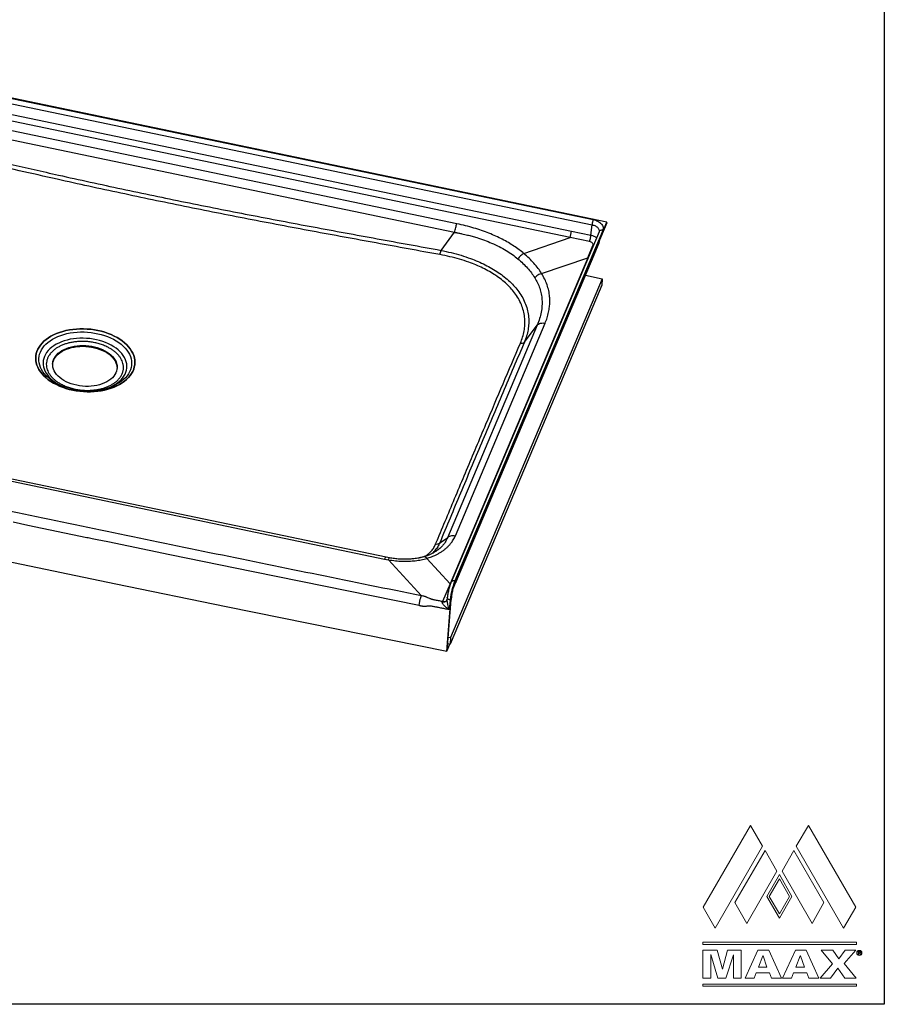
# Model space of a CAD drawing. Extents: x 86 to 173, y -124 to 72.
# Drawn here: x 128 to 173, y -124 to -73 of the extents above; entities that cross this region are included whole.
import ezdxf

# ---------------------------------------------------------------- set-up
doc = ezdxf.new("R2010")
doc.units = 0
doc.header["$LTSCALE"] = 3
doc.header["$MEASUREMENT"] = 0
doc.layers.add('ARCHITECT', color=7, linetype='Continuous')

msp = doc.modelspace()

# ---------------------------------------------------------------- linework, layer by layer
at = {"color": 7, "linetype": 'Continuous'}
for p, q in [((158.352, -83.157), (112.238, -73.548)), ((112.871, -73.98), (157.584, -83.297)), ((112.932, -73.709), (157.645, -83.026)), ((156.432, -83.969), (113.787, -75.082)), ((113.862, -74.748), (156.507, -83.634)), ((150.513, -83.245), (119.32, -76.745)), ((119.2, -77.19), (150.393, -83.69)), ((158.349, -83.203), (150.42, -101.97)), ((150.424, -101.923), (158.352, -83.157)), ((157.524, -83.842), (157.584, -83.297)), ((158.349, -83.203), (158.352, -83.157)), ((149.681, -84.634), (150.393, -83.69)), ((157.948, -83.664), (150.204, -101.995)), ((158.143, -83.588), (150.399, -101.918)), ((156.507, -83.634), (157.524, -83.842)), ((157.956, -83.612), (157.951, -83.659)), ((154.014, -84.8), (156.432, -83.969)), ((157.451, -84.178), (156.432, -83.969)), ((157.364, -85.018), (157.63, -84.38)), ((157.63, -84.38), (157.646, -84.38)), ((157.667, -84.919), (157.921, -84.315)), ((157.938, -84.256), (157.67, -84.892)), ((157.916, -84.318), (157.938, -84.256)), ((157.949, -84.149), (157.938, -84.256)), ((157.954, -84.191), (157.938, -84.256)), ((157.955, -84.192), (157.963, -84.117)), ((150.447, -102.009), (157.657, -84.944)), ((157.67, -84.892), (150.46, -101.957)), ((157.364, -85.018), (150.154, -102.083)), ((154.946, -85.85), (157.364, -85.018)), ((157.364, -85.018), (157.375, -85.02)), ((157.236, -85.94), (158.11, -86.122)), ((158.11, -86.122), (150.179, -104.894)), ((158.087, -86.46), (153.709, -96.823)), ((158.11, -86.122), (158.087, -86.46)), ((154.709, -88.552), (150.011, -99.673)), ((150.43, -99.565), (155.128, -88.443)), ((154.044, -89.433), (154.709, -88.552)), ((108.891, -92.898), (146.73, -100.783)), ((146.802, -100.688), (108.963, -92.803)), ((153.709, -96.823), (150.156, -105.233)), ((149.612, -99.94), (150.011, -99.673)), ((149.448, -100.348), (149.427, -100.363)), ((146.73, -100.783), (146.928, -100.82)), ((146.985, -100.723), (146.802, -100.688)), ((146.928, -100.82), (148.65, -102.707)), ((148.759, -100.669), (148.542, -100.723)), ((148.936, -100.748), (150.154, -102.083)), ((149.194, -100.501), (149.179, -100.515)), ((150.46, -101.957), (150.315, -102.299)), ((150.399, -101.918), (150.424, -101.923)), ((150.154, -102.083), (149.757, -103.007)), ((150.154, -102.083), (150.174, -102.086)), ((150.302, -102.348), (150.441, -102.021)), ((150.447, -102.009), (150.441, -102.021)), ((149.987, -105.626), (150.194, -102.939)), ((150.007, -102.8), (149.991, -102.942)), ((150.002, -105.59), (150.209, -102.904)), ((150.157, -102.931), (150.103, -103.428)), ((150.194, -102.939), (150.157, -102.931)), ((150.058, -104.869), (150.179, -104.894)), ((150.179, -104.894), (150.156, -105.233)), ((150.004, -105.563), (150.028, -105.224)), ((150.004, -105.563), (150.14, -105.23)), ((150.031, -105.217), (150.035, -105.208)), ((150.032, -105.207), (150.156, -105.233))]:
    msp.add_line(p, q, dxfattribs=at)
for points in [[(157.657, -84.944), (157.66, -84.936), (157.67, -84.892)], [(131.724, -88.826), (131.906, -88.868), (132.083, -88.918), (132.254, -88.977), (132.419, -89.042), (132.577, -89.115), (132.727, -89.195), (132.868, -89.281), (132.999, -89.373), (133.12, -89.471), (133.231, -89.573), (133.329, -89.68), (133.415, -89.79), (133.489, -89.903), (133.55, -90.02), (133.598, -90.138), (133.632, -90.257), (133.653, -90.377), (133.659, -90.498), (133.652, -90.617), (133.631, -90.735), (133.597, -90.852), (133.548, -90.966), (133.487, -91.077), (133.413, -91.184), (133.326, -91.287), (133.227, -91.385), (133.116, -91.478), (132.995, -91.565), (132.863, -91.646), (132.722, -91.72), (132.572, -91.787), (132.414, -91.846), (132.248, -91.898), (132.077, -91.941), (131.899, -91.977), (131.718, -92.004), (131.533, -92.022), (131.345, -92.031), (131.156, -92.032), (130.967, -92.024), (130.778, -92.007), (130.59, -91.981), (130.405, -91.947), (130.224, -91.905), (130.047, -91.855), (129.875, -91.796), (129.71, -91.731), (129.552, -91.658), (129.403, -91.578), (129.262, -91.492), (129.13, -91.4), (129.009, -91.302), (128.899, -91.2), (128.801, -91.093), (128.714, -90.983), (128.64, -90.869), (128.579, -90.753), (128.532, -90.635), (128.497, -90.516), (128.477, -90.396), (128.47, -90.275), (128.477, -90.156), (128.498, -90.037), (128.533, -89.921), (128.581, -89.807), (128.643, -89.696), (128.717, -89.589), (128.804, -89.486), (128.903, -89.388), (129.013, -89.295), (129.135, -89.208), (129.266, -89.127), (129.408, -89.053), (129.558, -88.986), (129.716, -88.927), (129.881, -88.875), (130.053, -88.831), (130.23, -88.796), (130.412, -88.769), (130.597, -88.751), (130.784, -88.742), (130.973, -88.741), (131.163, -88.749), (131.352, -88.766), (131.539, -88.792), (131.724, -88.826)], [(131.724, -88.826), (131.539, -88.792), (131.352, -88.766), (131.163, -88.749), (130.973, -88.741), (130.784, -88.742), (130.597, -88.751), (130.412, -88.769), (130.23, -88.796), (130.053, -88.831), (129.881, -88.875), (129.716, -88.927), (129.558, -88.986), (129.408, -89.053), (129.266, -89.127), (129.135, -89.208), (129.013, -89.295), (128.903, -89.388), (128.804, -89.486), (128.717, -89.589), (128.643, -89.696), (128.581, -89.807), (128.533, -89.921), (128.498, -90.037), (128.477, -90.156), (128.47, -90.275), (128.477, -90.396), (128.497, -90.516), (128.532, -90.635), (128.579, -90.753), (128.64, -90.869), (128.714, -90.983), (128.801, -91.093), (128.899, -91.2), (129.009, -91.302), (129.13, -91.4), (129.262, -91.492), (129.403, -91.578), (129.552, -91.658), (129.71, -91.731), (129.875, -91.796), (130.047, -91.855), (130.224, -91.905), (130.405, -91.947), (130.59, -91.981), (130.778, -92.007), (130.967, -92.024), (131.156, -92.032), (131.345, -92.031), (131.533, -92.022), (131.718, -92.004), (131.899, -91.977), (132.077, -91.941), (132.248, -91.898), (132.414, -91.846), (132.572, -91.787), (132.722, -91.72), (132.863, -91.646), (132.995, -91.565), (133.116, -91.478), (133.227, -91.385), (133.326, -91.287), (133.413, -91.184), (133.487, -91.077), (133.548, -90.966), (133.597, -90.852), (133.631, -90.735), (133.652, -90.617), (133.659, -90.498), (133.653, -90.377), (133.632, -90.257), (133.598, -90.138), (133.55, -90.02), (133.489, -89.903), (133.415, -89.79), (133.329, -89.68), (133.231, -89.573), (133.12, -89.471), (132.999, -89.373), (132.868, -89.281), (132.727, -89.195), (132.577, -89.115), (132.419, -89.042), (132.254, -88.977), (132.083, -88.918), (131.906, -88.868), (131.724, -88.826)], [(128.714, -89.952), (128.768, -89.843), (128.835, -89.738), (128.914, -89.636), (129.006, -89.539), (129.109, -89.448), (129.224, -89.362), (129.349, -89.282), (129.484, -89.209), (129.628, -89.143), (129.781, -89.084), (129.94, -89.033), (130.106, -88.99), (130.278, -88.956), (130.454, -88.93), (130.633, -88.913), (130.815, -88.904), (130.998, -88.905), (131.182, -88.914), (131.365, -88.932), (131.546, -88.958), (131.724, -88.993), (131.899, -89.036), (132.069, -89.088), (132.233, -89.147), (132.39, -89.214), (132.54, -89.287), (132.681, -89.367), (132.813, -89.454), (132.935, -89.546), (133.046, -89.643), (133.146, -89.745), (133.234, -89.851), (133.31, -89.96), (133.372, -90.072), (133.422, -90.186), (133.457, -90.301), (133.479, -90.418), (133.488, -90.534), (133.482, -90.65), (133.462, -90.765), (133.429, -90.878), (133.382, -90.989), (133.322, -91.096), (133.249, -91.199), (133.163, -91.299), (133.066, -91.393), (132.956, -91.482), (132.836, -91.565), (132.706, -91.641), (132.692, -91.649)], [(132.481, -91.736), (132.491, -91.73), (132.618, -91.66), (132.735, -91.583), (132.841, -91.5), (132.936, -91.411), (133.019, -91.317), (133.09, -91.219), (133.147, -91.117), (133.192, -91.012), (133.223, -90.905), (133.24, -90.795), (133.243, -90.685), (133.232, -90.574), (133.208, -90.464), (133.17, -90.355), (133.118, -90.247), (133.053, -90.141), (132.976, -90.039), (132.887, -89.94), (132.785, -89.846), (132.673, -89.757), (132.551, -89.673), (132.419, -89.595), (132.279, -89.524), (132.13, -89.459), (131.975, -89.402), (131.814, -89.353), (131.648, -89.311), (131.479, -89.278), (131.306, -89.253), (131.132, -89.238), (130.958, -89.23), (130.784, -89.232), (130.611, -89.242), (130.442, -89.262), (130.276, -89.289), (130.115, -89.326), (129.961, -89.37), (129.813, -89.422), (129.672, -89.482), (129.541, -89.549), (129.419, -89.623), (129.307, -89.703), (129.206, -89.789), (129.117, -89.881), (129.041, -89.977), (128.976, -90.077), (128.925, -90.18), (128.925, -90.18)], [(130.615, -91.694), (130.469, -91.659), (130.327, -91.616), (130.191, -91.565), (130.062, -91.507), (129.941, -91.441), (129.83, -91.37), (129.728, -91.293), (129.638, -91.21), (129.559, -91.124), (129.492, -91.033), (129.438, -90.94), (129.398, -90.844), (129.371, -90.747), (129.358, -90.65), (129.359, -90.553), (129.374, -90.457), (129.403, -90.362), (129.445, -90.271), (129.501, -90.182), (129.569, -90.098), (129.65, -90.019), (129.742, -89.945), (129.845, -89.877), (129.958, -89.816), (130.08, -89.762), (130.21, -89.716), (130.347, -89.677), (130.49, -89.647), (130.637, -89.625), (130.787, -89.613), (130.94, -89.609), (131.094, -89.613), (131.247, -89.627), (131.399, -89.65), (131.547, -89.681), (131.691, -89.72), (131.831, -89.767), (131.963, -89.822), (132.088, -89.884), (132.204, -89.952), (132.311, -90.026), (132.407, -90.106), (132.492, -90.191), (132.565, -90.28), (132.625, -90.372), (132.672, -90.466), (132.706, -90.562), (132.726, -90.66), (132.732, -90.757), (132.724, -90.854), (132.702, -90.949), (132.666, -91.042), (132.617, -91.132), (132.555, -91.219), (132.48, -91.301), (132.394, -91.377), (132.296, -91.448), (132.188, -91.513), (132.07, -91.57), (131.944, -91.621), (131.811, -91.663), (131.671, -91.698), (131.526, -91.723), (131.377, -91.741), (131.225, -91.749), (131.072, -91.749), (130.918, -91.739), (130.766, -91.721), (130.615, -91.694)], [(129.314, -91.436), (129.246, -91.387), (129.129, -91.292), (129.024, -91.192), (128.93, -91.089), (128.848, -90.981), (128.779, -90.87), (128.723, -90.757), (128.681, -90.642), (128.652, -90.526), (128.636, -90.41), (128.635, -90.294), (128.648, -90.178), (128.674, -90.064), (128.714, -89.952)], [(129.357, -90.585), (129.371, -90.503), (129.4, -90.409), (129.442, -90.317), (129.498, -90.229), (129.566, -90.145), (129.647, -90.065), (129.739, -89.991), (129.842, -89.924), (129.955, -89.862), (130.077, -89.808), (130.207, -89.762), (130.344, -89.724), (130.486, -89.693), (130.634, -89.672), (130.784, -89.659), (130.937, -89.655), (131.091, -89.66), (131.244, -89.674), (131.395, -89.696), (131.544, -89.727), (131.688, -89.766), (131.827, -89.813), (131.96, -89.868), (132.085, -89.93), (132.201, -89.998), (132.308, -90.073), (132.404, -90.153), (132.489, -90.237), (132.562, -90.326), (132.622, -90.418), (132.669, -90.513), (132.703, -90.609), (132.723, -90.706), (132.729, -90.804), (132.728, -90.82)], [(128.925, -90.18), (128.888, -90.287), (128.864, -90.395), (128.854, -90.505), (128.857, -90.615), (128.875, -90.726), (128.906, -90.836), (128.951, -90.945), (129.009, -91.051), (129.08, -91.155), (129.164, -91.256), (129.259, -91.352), (129.366, -91.444), (129.483, -91.531), (129.525, -91.559)], [(129.525, -91.559), (129.61, -91.612), (129.633, -91.625)], [(132.311, -91.812), (132.355, -91.794), (132.481, -91.736)], [(149.987, -105.626), (144.209, -104.458), (138.435, -103.28), (132.664, -102.093), (126.898, -100.896), (121.136, -99.691), (115.377, -98.475), (109.623, -97.251), (103.873, -96.017)], [(148.536, -103.221), (139.841, -101.454), (135.495, -100.562), (133.323, -100.114), (132.237, -99.889), (131.695, -99.777), (131.423, -99.721), (131.287, -99.693), (131.22, -99.679), (131.186, -99.672), (131.169, -99.668), (131.16, -99.666), (131.156, -99.666), (131.154, -99.665), (131.153, -99.665), (131.152, -99.665), (131.152, -99.665), (131.152, -99.665), (131.152, -99.665), (131.152, -99.665), (131.152, -99.665), (131.152, -99.665), (131.152, -99.665), (131.152, -99.665), (131.152, -99.665), (131.152, -99.665), (131.152, -99.665), (131.152, -99.665), (128.057, -99.022), (127.283, -98.861)], [(150.46, -101.957), (150.45, -102.001), (150.447, -102.009)]]:
    msp.add_lwpolyline(points, dxfattribs=at)
for centre, radius, start, end in [((155.242, -83.526), 1.27, 339.6173, 355.1267), ((148.548, -84.476), 1.144, 340.4203, 352.0383), ((153.89, -89.267), 0.227, 255.8202, 312.6291), ((130.876, -89.171), 2.751, 235.4088, 249.2702), ((131.405, -89.173), 2.79, 281.5777, 297.4514), ((149.455, -99.773), 0.229, 256.4448, 313.3424)]:
    msp.add_arc(centre, radius, start, end, dxfattribs=at)
for points, knots in [([(149.626, -84.859), (148.51, -84.656), (146.28, -84.251), (142.935, -83.634), (139.593, -83.002), (136.254, -82.341), (132.921, -81.647), (129.37, -80.872), (124.886, -79.849), (121.514, -79.056), (119.47, -78.575)], [0, 0, 0, 0, 0.110468, 0.220937, 0.331404, 0.441909, 0.552417, 0.662922, 0.795689, 1, 1, 1, 1]), ([(119.536, -78.352), (121.221, -78.749), (123.75, -79.344), (127.124, -80.124), (129.919, -80.757), (132.98, -81.426), (136.311, -82.119), (139.648, -82.779), (142.989, -83.411), (146.335, -84.027), (148.565, -84.432), (149.681, -84.634)], [0, 0, 0, 0, 0.1685565, 0.252837, 0.3371172, 0.4475674, 0.5580202, 0.6684705, 0.7789795, 0.8894897, 1, 1, 1, 1]), ([(150.393, -83.69), (150.401, -83.649), (150.417, -83.565), (150.448, -83.443), (150.48, -83.331), (150.502, -83.274), (150.513, -83.245)], [0, 0, 0, 0, 0.25, 0.5, 0.749999, 1, 1, 1, 1]), ([(154.014, -84.8), (153.932, -84.733), (153.769, -84.599), (153.497, -84.409), (153.204, -84.227), (152.89, -84.054), (152.551, -83.89), (152.19, -83.737), (151.803, -83.593), (151.394, -83.463), (150.963, -83.344), (150.664, -83.278), (150.513, -83.245)], [0, 0, 0, 0, 0.091246, 0.182912, 0.276493, 0.37195, 0.468438, 0.569687, 0.672164, 0.778404, 0.888308, 1, 1, 1, 1]), ([(157.645, -83.026), (157.639, -83.043), (157.629, -83.069), (157.616, -83.116), (157.606, -83.154), (157.598, -83.194), (157.589, -83.244), (157.586, -83.276), (157.584, -83.297)], [0, 0, 0, 0, 0.239816, 0.368591, 0.499999, 0.63141, 0.760185, 1, 1, 1, 1]), ([(157.584, -83.297), (157.595, -83.3), (157.617, -83.304), (157.648, -83.313), (157.699, -83.329), (157.764, -83.358), (157.835, -83.403), (157.891, -83.454), (157.93, -83.51), (157.953, -83.564), (157.953, -83.599), (157.954, -83.613)], [0, 0, 0, 0, 0.053032, 0.105603, 0.157705, 0.311006, 0.460156, 0.605161, 0.75017, 0.899322, 1, 1, 1, 1]), ([(157.645, -83.026), (157.688, -83.037), (157.775, -83.059), (157.893, -83.11), (157.994, -83.174), (158.075, -83.248), (158.132, -83.33), (158.164, -83.416), (158.17, -83.504), (158.152, -83.56), (158.143, -83.588)], [0, 0, 0, 0, 0.124468, 0.24984, 0.374885, 0.499993, 0.625102, 0.750144, 0.875518, 1, 1, 1, 1]), ([(150.393, -83.69), (150.394, -83.69), (150.395, -83.691), (150.399, -83.691), (150.411, -83.694), (150.427, -83.697), (150.446, -83.7), (150.474, -83.705), (150.528, -83.715), (150.633, -83.736), (150.816, -83.774), (151.05, -83.829), (151.308, -83.896), (151.607, -83.984), (151.95, -84.1), (152.344, -84.256), (152.725, -84.434), (153.086, -84.634), (153.417, -84.848), (153.611, -85.003), (153.707, -85.08)], [0, 0, 0, 0, 0.000354, 0.001033, 0.003125, 0.009665, 0.013894, 0.017803, 0.031726, 0.056447, 0.100135, 0.176712, 0.243676, 0.309085, 0.422661, 0.533452, 0.654042, 0.772218, 0.886765, 1, 1, 1, 1]), ([(157.451, -84.178), (157.459, -84.157), (157.475, -84.113), (157.499, -84.02), (157.517, -83.922), (157.522, -83.868), (157.524, -83.842)], [0, 0, 0, 0, 0.240641, 0.499999, 0.759359, 1, 1, 1, 1]), ([(157.812, -83.987), (157.799, -83.975), (157.769, -83.944), (157.703, -83.904), (157.62, -83.866), (157.556, -83.85), (157.524, -83.842)], [0, 0, 0, 0, 0.184988, 0.451282, 0.722956, 1, 1, 1, 1]), ([(158.143, -83.588), (158.118, -83.585), (158.068, -83.579), (158.003, -83.601), (157.962, -83.632), (157.954, -83.658), (157.951, -83.666)], [0, 0, 0, 0, 0.293291, 0.586586, 0.879883, 1, 1, 1, 1]), ([(157.954, -83.613), (157.955, -83.62), (157.957, -83.629), (157.955, -83.638), (157.954, -83.639)], [0, 0, 0, 0, 0.806654, 1, 1, 1, 1]), ([(157.63, -84.38), (157.634, -84.359), (157.644, -84.317), (157.609, -84.256), (157.543, -84.204), (157.482, -84.187), (157.451, -84.178)], [0, 0, 0, 0, 0.249849, 0.499995, 0.750145, 1, 1, 1, 1]), ([(157.918, -84.322), (157.929, -84.295), (157.945, -84.258), (157.949, -84.218), (157.95, -84.207)], [0, 0, 0, 0, 0.720898, 1, 1, 1, 1]), ([(153.835, -89.486), (153.876, -89.382), (153.957, -89.173), (154.034, -88.853), (154.073, -88.529), (154.069, -88.202), (154.02, -87.875), (153.923, -87.55), (153.78, -87.23), (153.596, -86.931), (153.376, -86.655), (153.129, -86.401), (152.85, -86.161), (152.544, -85.941), (152.217, -85.741), (151.874, -85.561), (151.511, -85.398), (151.102, -85.24), (150.646, -85.093), (150.144, -84.96), (149.798, -84.893), (149.626, -84.859)], [0, 0, 0, 0, 0.0549502, 0.1100646, 0.1651455, 0.2200502, 0.2753777, 0.3309503, 0.3864933, 0.4417803, 0.491109, 0.5406335, 0.5901648, 0.6395026, 0.6863182, 0.7332737, 0.7802481, 0.8270892, 0.8846836, 0.9423811, 1, 1, 1, 1]), ([(149.681, -84.634), (149.858, -84.672), (150.213, -84.747), (150.73, -84.89), (151.198, -85.048), (151.619, -85.216), (151.992, -85.389), (152.346, -85.579), (152.683, -85.788), (152.998, -86.019), (153.288, -86.268), (153.543, -86.532), (153.771, -86.818), (153.963, -87.126), (154.113, -87.455), (154.216, -87.789), (154.27, -88.124), (154.277, -88.458), (154.241, -88.788), (154.166, -89.115), (154.085, -89.327), (154.044, -89.433)], [0, 0, 0, 0, 0.057449, 0.114977, 0.172403, 0.219268, 0.266265, 0.313244, 0.360086, 0.40956, 0.459223, 0.508881, 0.558347, 0.61373, 0.669363, 0.725023, 0.780442, 0.835226, 0.890184, 0.945174, 1, 1, 1, 1]), ([(154.014, -84.8), (153.986, -84.815), (153.929, -84.846), (153.846, -84.913), (153.77, -84.992), (153.728, -85.051), (153.707, -85.08)], [0, 0, 0, 0, 0.247012, 0.500001, 0.752989, 1, 1, 1, 1]), ([(154.946, -85.85), (154.886, -85.758), (154.765, -85.576), (154.544, -85.31), (154.297, -85.049), (154.109, -84.883), (154.014, -84.8)], [0, 0, 0, 0, 0.250183, 0.500005, 0.749815, 1, 1, 1, 1]), ([(153.707, -85.08), (153.797, -85.158), (153.975, -85.313), (154.208, -85.559), (154.416, -85.81), (154.529, -85.983), (154.586, -86.069)], [0, 0, 0, 0, 0.250237, 0.5, 0.749761, 1, 1, 1, 1]), ([(154.946, -85.85), (154.912, -85.859), (154.844, -85.878), (154.746, -85.929), (154.657, -85.993), (154.609, -86.044), (154.586, -86.069)], [0, 0, 0, 0, 0.250134, 0.504196, 0.756084, 1, 1, 1, 1]), ([(155.128, -88.443), (155.165, -88.349), (155.239, -88.161), (155.314, -87.878), (155.361, -87.601), (155.378, -87.329), (155.368, -87.043), (155.323, -86.744), (155.236, -86.435), (155.114, -86.136), (155.002, -85.945), (154.946, -85.85)], [0, 0, 0, 0, 0.111695, 0.221606, 0.32785, 0.430329, 0.531587, 0.65201, 0.770988, 0.885897, 1, 1, 1, 1]), ([(154.586, -86.069), (154.637, -86.159), (154.741, -86.339), (154.851, -86.622), (154.929, -86.916), (154.969, -87.223), (154.97, -87.54), (154.928, -87.87), (154.846, -88.21), (154.755, -88.437), (154.709, -88.552)], [0, 0, 0, 0, 0.1132427, 0.2277983, 0.3459827, 0.466583, 0.5926925, 0.7224389, 0.8587222, 1, 1, 1, 1]), ([(154.709, -88.552), (154.734, -88.53), (154.784, -88.485), (154.888, -88.445), (155.005, -88.427), (155.088, -88.438), (155.128, -88.443)], [0, 0, 0, 0, 0.245884, 0.5, 0.75412, 1, 1, 1, 1]), ([(132.997, -91.086), (133.015, -91.036), (133.051, -90.935), (133.068, -90.775), (133.055, -90.622), (133.017, -90.482), (132.962, -90.354), (132.886, -90.229), (132.791, -90.107), (132.676, -89.992), (132.546, -89.885), (132.4, -89.787), (132.227, -89.69), (132.025, -89.6), (131.795, -89.521), (131.559, -89.462), (131.314, -89.421), (131.061, -89.399), (130.821, -89.397), (130.601, -89.412), (130.403, -89.438), (130.21, -89.478), (130.025, -89.531), (129.85, -89.596), (129.69, -89.672), (129.544, -89.758), (129.403, -89.861), (129.274, -89.984), (129.164, -90.125), (129.116, -90.224), (129.092, -90.272)], [0, 0, 0, 0, 0.038817, 0.078835, 0.119976, 0.152141, 0.184303, 0.217153, 0.25, 0.28285, 0.315697, 0.347862, 0.380024, 0.421168, 0.461187, 0.5, 0.538816, 0.578835, 0.619976, 0.652141, 0.684303, 0.717153, 0.75, 0.78285, 0.815697, 0.847862, 0.880024, 0.921168, 0.961184, 1, 1, 1, 1]), ([(149.401, -99.996), (149.443, -99.897), (149.648, -99.402), (150.185, -98.115), (151.018, -96.128), (151.987, -93.828), (152.926, -91.614), (153.532, -90.196), (153.835, -89.486)], [0, 0, 0, 0, 0.0285423, 0.1427117, 0.371055, 0.5993979, 0.7996988, 1, 1, 1, 1]), ([(154.044, -89.433), (153.666, -90.318), (152.911, -92.087), (151.795, -94.721), (150.696, -97.339), (149.973, -99.073), (149.612, -99.94)], [0, 0, 0, 0, 0.24998, 0.49996, 0.74998, 1, 1, 1, 1]), ([(129.092, -90.272), (129.074, -90.322), (129.037, -90.424), (129.021, -90.584), (129.034, -90.736), (129.072, -90.877), (129.127, -91.005), (129.202, -91.13), (129.298, -91.251), (129.412, -91.367), (129.543, -91.474), (129.688, -91.572), (129.861, -91.668), (130.064, -91.759), (130.293, -91.837), (130.53, -91.897), (130.774, -91.938), (131.028, -91.96), (131.268, -91.961), (131.488, -91.947), (131.686, -91.92), (131.879, -91.88), (132.064, -91.828), (132.238, -91.763), (132.399, -91.687), (132.544, -91.601), (132.685, -91.497), (132.814, -91.374), (132.925, -91.234), (132.973, -91.135), (132.997, -91.086)], [0, 0, 0, 0, 0.038817, 0.078835, 0.119976, 0.152141, 0.184303, 0.217153, 0.25, 0.28285, 0.315697, 0.347862, 0.380024, 0.421168, 0.461187, 0.5, 0.538816, 0.578835, 0.619976, 0.652141, 0.684303, 0.717153, 0.75, 0.78285, 0.815697, 0.847862, 0.880024, 0.921168, 0.961184, 1, 1, 1, 1]), ([(130.954, -91.972), (130.896, -91.967), (130.814, -91.961), (130.694, -91.945), (130.592, -91.93), (130.472, -91.908), (130.347, -91.881), (130.219, -91.849), (130.091, -91.811), (129.983, -91.775), (129.92, -91.75), (129.899, -91.742)], [0, 0, 0, 0, 0.157706, 0.221705, 0.327805, 0.437771, 0.555489, 0.678024, 0.804174, 0.932979, 1, 1, 1, 1]), ([(131.969, -91.905), (131.939, -91.911), (131.862, -91.928), (131.734, -91.947), (131.587, -91.965), (131.442, -91.976), (131.312, -91.981), (131.198, -91.982), (131.083, -91.98), (131.001, -91.975), (130.954, -91.972)], [0, 0, 0, 0, 0.0922049, 0.2418049, 0.3891571, 0.5315483, 0.6679978, 0.7649738, 0.8633818, 1, 1, 1, 1]), ([(148.65, -102.707), (145.068, -101.98), (137.903, -100.526), (127.173, -98.305), (116.455, -96.057), (109.322, -94.532), (105.756, -93.769)], [0, 0, 0, 0, 0.250015, 0.500017, 0.75001, 1, 1, 1, 1]), ([(148.936, -100.748), (149.021, -100.721), (149.19, -100.667), (149.399, -100.576), (149.571, -100.485), (149.711, -100.4), (149.843, -100.306), (149.967, -100.204), (150.082, -100.093), (150.205, -99.952), (150.329, -99.777), (150.396, -99.637), (150.43, -99.565)], [0, 0, 0, 0, 0.114459, 0.229031, 0.307319, 0.385967, 0.465383, 0.54801, 0.632773, 0.719814, 0.856456, 1, 1, 1, 1]), ([(150.011, -99.673), (149.994, -99.714), (149.96, -99.793), (149.893, -99.907), (149.806, -100.03), (149.687, -100.16), (149.563, -100.272), (149.475, -100.33), (149.448, -100.348)], [0, 0, 0, 0, 0.164448, 0.323443, 0.477263, 0.694811, 0.904655, 1, 1, 1, 1]), ([(150.011, -99.673), (150.036, -99.651), (150.086, -99.606), (150.189, -99.566), (150.306, -99.549), (150.388, -99.559), (150.43, -99.565)], [0, 0, 0, 0, 0.25, 0.5, 0.7500017, 1, 1, 1, 1]), ([(149.45, -100.35), (149.442, -100.356), (149.425, -100.368), (149.387, -100.395), (149.336, -100.429), (149.258, -100.475), (149.147, -100.533), (148.996, -100.599), (148.876, -100.636), (148.815, -100.656)], [0, 0, 0, 0, 0.073347, 0.160524, 0.262553, 0.380156, 0.562023, 0.77334, 1, 1, 1, 1]), ([(148.831, -100.651), (148.861, -100.631), (148.945, -100.578), (149.061, -100.479), (149.195, -100.342), (149.314, -100.181), (149.372, -100.058), (149.401, -99.996)], [0, 0, 0, 0, 0.106646, 0.298075, 0.48906, 0.744482, 1, 1, 1, 1]), ([(149.612, -99.94), (149.579, -100.008), (149.512, -100.146), (149.387, -100.31), (149.278, -100.428), (149.218, -100.48), (149.194, -100.501)], [0, 0, 0, 0, 0.3404754, 0.6853613, 0.8770319, 1, 1, 1, 1]), ([(146.802, -100.692), (146.798, -100.69), (146.787, -100.687), (146.762, -100.717), (146.741, -100.761), (146.73, -100.783)], [0, 0, 0, 0, 0.250977, 0.631654, 1, 1, 1, 1]), ([(146.928, -100.82), (146.936, -100.799), (146.952, -100.754), (146.973, -100.721), (146.983, -100.724), (146.988, -100.725)], [0, 0, 0, 0, 0.326863, 0.663688, 1, 1, 1, 1]), ([(146.928, -100.82), (147.052, -100.84), (147.295, -100.877), (147.657, -100.901), (148.004, -100.9), (148.334, -100.873), (148.646, -100.825), (148.84, -100.774), (148.936, -100.748)], [0, 0, 0, 0, 0.182958, 0.358715, 0.527744, 0.688924, 0.846155, 1, 1, 1, 1]), ([(148.824, -100.653), (148.763, -100.671), (148.647, -100.703), (148.478, -100.737), (148.33, -100.761), (148.205, -100.775), (148.1, -100.785), (147.994, -100.791), (147.864, -100.796), (147.693, -100.796), (147.483, -100.787), (147.235, -100.764), (147.061, -100.736), (146.967, -100.721)], [0, 0, 0, 0, 0.1079191, 0.2024529, 0.2835302, 0.3510865, 0.4050667, 0.4502657, 0.5200587, 0.6098512, 0.7197191, 0.8497412, 1, 1, 1, 1]), ([(148.936, -100.748), (148.92, -100.729), (148.887, -100.691), (148.839, -100.661), (148.795, -100.65), (148.771, -100.663), (148.759, -100.669)], [0, 0, 0, 0, 0.249709, 0.503606, 0.755639, 1, 1, 1, 1]), ([(150.209, -101.984), (150.197, -102.012), (150.175, -102.068), (150.14, -102.174), (150.108, -102.286), (150.078, -102.401), (150.053, -102.514), (150.032, -102.622), (150.016, -102.721), (150.009, -102.779), (150.006, -102.807)], [0, 0, 0, 0, 0.139347, 0.274397, 0.405258, 0.532032, 0.654811, 0.773681, 0.88872, 1, 1, 1, 1]), ([(150.399, -101.918), (150.387, -101.946), (150.364, -102.004), (150.327, -102.116), (150.299, -102.213), (150.28, -102.283), (150.271, -102.32), (150.261, -102.358), (150.25, -102.402), (150.238, -102.456), (150.224, -102.521), (150.208, -102.597), (150.191, -102.689), (150.176, -102.784), (150.164, -102.868), (150.159, -102.913), (150.157, -102.931)], [0, 0, 0, 0, 0.113197, 0.234196, 0.362991, 0.396464, 0.430426, 0.464878, 0.499819, 0.549158, 0.607296, 0.67423, 0.749958, 0.855386, 0.938741, 1, 1, 1, 1]), ([(150.194, -102.939), (150.197, -102.904), (150.203, -102.835), (150.219, -102.719), (150.239, -102.598), (150.263, -102.474), (150.291, -102.35), (150.321, -102.231), (150.353, -102.12), (150.388, -102.013), (150.411, -101.955), (150.424, -101.923)], [0, 0, 0, 0, 0.109206, 0.218411, 0.327617, 0.436822, 0.546031, 0.655239, 0.764453, 0.873667, 1, 1, 1, 1]), ([(150.207, -101.997), (150.209, -101.989), (150.217, -101.962), (150.259, -101.931), (150.323, -101.909), (150.374, -101.915), (150.399, -101.918)], [0, 0, 0, 0, 0.120117, 0.413414, 0.706709, 1, 1, 1, 1]), ([(150.42, -101.97), (150.41, -101.995), (150.39, -102.044), (150.36, -102.135), (150.33, -102.236), (150.302, -102.345), (150.276, -102.458), (150.254, -102.573), (150.235, -102.685), (150.218, -102.798), (150.212, -102.867), (150.209, -102.904)], [0, 0, 0, 0, 0.10922, 0.218441, 0.327661, 0.436882, 0.546099, 0.655317, 0.764529, 0.873741, 1, 1, 1, 1]), ([(148.536, -103.221), (148.538, -103.203), (148.542, -103.164), (148.551, -103.097), (148.563, -103.023), (148.579, -102.948), (148.596, -102.874), (148.615, -102.808), (148.633, -102.751), (148.645, -102.721), (148.65, -102.707)], [0, 0, 0, 0, 0.1165158, 0.240011, 0.3686403, 0.4999998, 0.6313592, 0.7599882, 0.8834829, 1, 1, 1, 1]), ([(149.757, -103.007), (149.723, -103), (149.654, -102.987), (149.552, -102.966), (149.45, -102.946), (149.362, -102.929), (149.296, -102.916), (149.253, -102.908), (149.217, -102.898), (149.181, -102.887), (149.138, -102.87), (149.076, -102.843), (149.005, -102.808), (148.932, -102.776), (148.873, -102.755), (148.812, -102.739), (148.737, -102.725), (148.68, -102.713), (148.65, -102.707)], [0, 0, 0, 0, 0.089096, 0.177912, 0.266447, 0.354186, 0.405879, 0.437156, 0.466951, 0.499668, 0.537242, 0.590763, 0.685312, 0.758592, 0.808488, 0.850688, 0.922469, 1, 1, 1, 1]), ([(149.752, -103.019), (149.782, -103.023), (149.844, -103.03), (149.924, -103.005), (149.973, -102.97), (149.982, -102.942), (149.983, -102.937)], [0, 0, 0, 0, 0.293007, 0.608989, 0.924967, 1, 1, 1, 1]), ([(149.752, -103.019), (149.753, -103.017), (149.754, -103.013), (149.756, -103.009), (149.757, -103.007)], [0, 0, 0, 0, 0.503527, 1, 1, 1, 1]), ([(149.757, -103.007), (149.787, -103.01), (149.849, -103.017), (149.931, -102.989), (149.981, -102.951), (149.99, -102.922), (149.992, -102.917)], [0, 0, 0, 0, 0.295144, 0.613411, 0.931678, 1, 1, 1, 1]), ([(149.991, -102.931), (149.991, -102.931), (149.991, -102.93), (149.988, -102.935), (149.986, -102.938)], [0, 0, 0, 0, 0.314069, 1, 1, 1, 1]), ([(149.994, -102.912), (149.994, -102.913), (149.992, -102.922), (149.99, -102.955), (149.992, -103.011), (150.003, -103.082), (150.023, -103.179), (150.055, -103.298), (150.087, -103.385), (150.103, -103.428)], [0, 0, 0, 0, 0.005418, 0.060113, 0.178902, 0.307327, 0.441465, 0.718269, 1, 1, 1, 1]), ([(150.157, -102.931), (150.133, -102.924), (150.097, -102.914), (150.058, -102.889), (150.033, -102.867), (150.016, -102.842), (150.006, -102.82), (150.009, -102.807), (150.009, -102.803)], [0, 0, 0, 0, 0.287148, 0.441873, 0.599924, 0.757972, 0.912695, 1, 1, 1, 1]), ([(150.103, -103.428), (150.066, -103.421), (149.993, -103.407), (149.884, -103.387), (149.774, -103.366), (149.665, -103.345), (149.564, -103.325), (149.463, -103.306), (149.367, -103.287), (149.273, -103.269), (149.196, -103.252), (149.128, -103.243), (149.062, -103.243), (148.984, -103.249), (148.899, -103.259), (148.826, -103.264), (148.774, -103.263), (148.741, -103.261), (148.712, -103.257), (148.682, -103.251), (148.649, -103.244), (148.616, -103.238), (148.579, -103.23), (148.554, -103.225), (148.536, -103.221)], [0, 0, 0, 0, 0.069509, 0.138968, 0.208377, 0.277735, 0.347043, 0.399828, 0.469719, 0.529874, 0.579762, 0.615736, 0.657842, 0.707777, 0.77011, 0.826449, 0.85026, 0.871383, 0.88945, 0.904286, 0.929413, 0.95179, 0.966408, 1, 1, 1, 1]), ([(150.103, -103.428), (150.077, -103.41), (150.023, -103.374), (149.953, -103.319), (149.887, -103.26), (149.833, -103.204), (149.79, -103.149), (149.766, -103.11), (149.755, -103.084), (149.749, -103.063), (149.746, -103.04), (149.75, -103.026), (149.752, -103.019)], [0, 0, 0, 0, 0.162278, 0.332155, 0.455387, 0.610947, 0.731245, 0.819517, 0.858397, 0.894096, 0.948879, 1, 1, 1, 1])]:
    msp.add_open_spline(points, degree=3, knots=knots, dxfattribs=at)
at = {"layer": 'ARCHITECT', "color": 7, "lineweight": 0}
for p, q in [((165.874, -114.717), (163.399, -118.994)), ((166.496, -115.808), (165.874, -114.717)), ((168.273, -115.808), (168.907, -114.717)), ((168.907, -114.717), (171.382, -118.994)), ((164.034, -120.085), (166.496, -115.808)), ((166.496, -115.808), (166.496, -115.808)), ((170.748, -120.085), (168.273, -115.808)), ((168.273, -115.808), (168.273, -115.808)), ((166.636, -116.024), (165.049, -118.753)), ((167.257, -117.115), (166.636, -116.024)), ((167.524, -117.115), (168.146, -116.024)), ((168.146, -116.024), (169.72, -118.753)), ((165.684, -119.844), (167.257, -117.115)), ((167.384, -117.293), (166.724, -118.435)), ((168.044, -118.435), (167.384, -117.293)), ((169.098, -119.844), (167.524, -117.115)), ((166.851, -118.435), (167.384, -117.509)), ((167.384, -117.509), (167.384, -117.509)), ((167.384, -117.509), (167.917, -118.435)), ((167.384, -117.509), (167.384, -117.509)), ((167.384, -117.509), (167.384, -117.509)), ((166.724, -118.435), (167.384, -119.565)), ((166.724, -118.435), (166.724, -118.435)), ((167.384, -119.349), (166.851, -118.435)), ((166.851, -118.435), (166.851, -118.435)), ((167.917, -118.435), (167.384, -119.349)), ((167.384, -119.565), (168.044, -118.435)), ((167.917, -118.435), (167.917, -118.435)), ((165.049, -118.753), (165.684, -119.844)), ((169.72, -118.753), (169.098, -119.844)), ((163.399, -118.994), (164.034, -120.085)), ((167.384, -119.349), (167.384, -119.349)), ((171.382, -118.994), (170.748, -120.085)), ((165.684, -119.844), (165.684, -119.844)), ((169.098, -119.844), (169.098, -119.844)), ((163.374, -120.834), (163.374, -120.948)), ((171.42, -120.834), (163.374, -120.834)), ((163.374, -120.834), (163.374, -120.834)), ((163.374, -120.948), (171.42, -120.948)), ((171.42, -120.948), (171.42, -120.834)), ((163.386, -122.712), (163.386, -121.24)), ((163.386, -121.24), (164.123, -121.24)), ((164.173, -122.712), (163.793, -121.469)), ((163.793, -121.469), (163.793, -121.469)), ((163.793, -121.469), (163.793, -122.712)), ((164.123, -121.24), (164.402, -122.243)), ((164.402, -122.243), (164.668, -121.24)), ((164.986, -121.481), (164.592, -122.712)), ((164.668, -121.24), (165.392, -121.24)), ((164.986, -122.712), (164.986, -121.481)), ((164.986, -121.481), (164.986, -121.481)), ((165.392, -121.24), (165.392, -122.712)), ((165.595, -122.712), (166.267, -121.24)), ((166.267, -121.24), (166.826, -121.24)), ((166.521, -121.532), (166.293, -122.141)), ((166.534, -121.532), (166.521, -121.532)), ((166.737, -122.141), (166.534, -121.532)), ((166.826, -121.24), (167.499, -122.712)), ((167.549, -122.712), (168.222, -121.24)), ((168.222, -121.24), (168.793, -121.24)), ((168.476, -121.532), (168.247, -122.141)), ((168.489, -121.532), (168.476, -121.532)), ((168.704, -122.141), (168.489, -121.532)), ((168.793, -121.24), (169.453, -122.712)), ((170.164, -121.951), (169.567, -121.24)), ((169.567, -121.24), (170.177, -121.24)), ((170.177, -121.24), (170.506, -121.697)), ((170.506, -121.697), (170.836, -121.24)), ((171.382, -121.24), (170.773, -121.938)), ((170.836, -121.24), (171.382, -121.24)), ((171.433, -121.38), (171.446, -121.329)), ((171.433, -121.38), (171.433, -121.38)), ((171.446, -121.443), (171.433, -121.38)), ((171.433, -121.38), (171.433, -121.38)), ((171.433, -121.38), (171.433, -121.38)), ((171.446, -121.329), (171.471, -121.291)), ((171.458, -121.342), (171.446, -121.38)), ((171.446, -121.38), (171.446, -121.38)), ((171.446, -121.38), (171.458, -121.431)), ((171.471, -121.481), (171.446, -121.443)), ((171.484, -121.304), (171.458, -121.342)), ((171.458, -121.431), (171.484, -121.469)), ((171.471, -121.291), (171.509, -121.253)), ((171.509, -121.507), (171.471, -121.481)), ((171.522, -121.278), (171.484, -121.304)), ((171.484, -121.469), (171.522, -121.494)), ((171.509, -121.253), (171.573, -121.253)), ((171.573, -121.519), (171.509, -121.507)), ((171.573, -121.266), (171.522, -121.278)), ((171.522, -121.469), (171.522, -121.304)), ((171.522, -121.304), (171.573, -121.304)), ((171.535, -121.469), (171.522, -121.469)), ((171.522, -121.494), (171.573, -121.507)), ((171.535, -121.316), (171.535, -121.38)), ((171.573, -121.316), (171.535, -121.316)), ((171.535, -121.316), (171.535, -121.316)), ((171.535, -121.38), (171.573, -121.38)), ((171.573, -121.393), (171.535, -121.393)), ((171.535, -121.393), (171.535, -121.469)), ((171.535, -121.469), (171.535, -121.469)), ((171.573, -121.253), (171.573, -121.253)), ((171.573, -121.253), (171.623, -121.253)), ((171.573, -121.266), (171.573, -121.266)), ((171.611, -121.278), (171.573, -121.266)), ((171.573, -121.266), (171.573, -121.266)), ((171.573, -121.266), (171.573, -121.266)), ((171.573, -121.304), (171.573, -121.304)), ((171.573, -121.304), (171.623, -121.316)), ((171.598, -121.329), (171.573, -121.316)), ((171.573, -121.38), (171.598, -121.367)), ((171.573, -121.38), (171.573, -121.38)), ((171.611, -121.469), (171.573, -121.393)), ((171.573, -121.507), (171.611, -121.494)), ((171.573, -121.507), (171.573, -121.507)), ((171.623, -121.507), (171.573, -121.519)), ((171.573, -121.519), (171.573, -121.519)), ((171.623, -121.38), (171.585, -121.393)), ((171.585, -121.393), (171.636, -121.469)), ((171.611, -121.329), (171.598, -121.329)), ((171.598, -121.367), (171.611, -121.354)), ((171.649, -121.304), (171.611, -121.278)), ((171.611, -121.354), (171.611, -121.329)), ((171.611, -121.354), (171.611, -121.354)), ((171.636, -121.469), (171.611, -121.469)), ((171.611, -121.494), (171.649, -121.469)), ((171.623, -121.253), (171.661, -121.291)), ((171.623, -121.316), (171.623, -121.329)), ((171.623, -121.329), (171.636, -121.354)), ((171.636, -121.354), (171.623, -121.367)), ((171.623, -121.367), (171.623, -121.38)), ((171.661, -121.481), (171.623, -121.507)), ((171.636, -121.354), (171.636, -121.354)), ((171.674, -121.342), (171.649, -121.304)), ((171.649, -121.469), (171.674, -121.431)), ((171.661, -121.291), (171.7, -121.329)), ((171.7, -121.443), (171.661, -121.481)), ((171.687, -121.38), (171.674, -121.342)), ((171.674, -121.431), (171.687, -121.38)), ((171.687, -121.38), (171.687, -121.38)), ((171.7, -121.329), (171.7, -121.38)), ((171.7, -121.38), (171.7, -121.38)), ((171.7, -121.38), (171.7, -121.443)), ((169.517, -122.712), (170.164, -121.951)), ((170.773, -121.938), (171.408, -122.712)), ((164.402, -122.243), (164.402, -122.243)), ((166.179, -122.421), (166.064, -122.712)), ((166.864, -122.421), (166.179, -122.421)), ((166.293, -122.141), (166.737, -122.141)), ((166.737, -122.141), (166.737, -122.141)), ((166.966, -122.712), (166.864, -122.421)), ((168.133, -122.421), (168.019, -122.712)), ((168.818, -122.421), (168.133, -122.421)), ((168.247, -122.141), (168.704, -122.141)), ((168.704, -122.141), (168.704, -122.141)), ((168.933, -122.712), (168.818, -122.421)), ((170.443, -122.192), (170.062, -122.712)), ((170.811, -122.712), (170.443, -122.192)), ((170.443, -122.192), (170.443, -122.192)), ((163.374, -123.017), (163.374, -123.119)), ((171.42, -123.017), (163.374, -123.017)), ((163.374, -123.017), (163.374, -123.017)), ((163.793, -122.712), (163.386, -122.712)), ((163.386, -122.712), (163.386, -122.712)), ((164.592, -122.712), (164.173, -122.712)), ((165.392, -122.712), (164.986, -122.712)), ((166.064, -122.712), (165.595, -122.712)), ((165.595, -122.712), (165.595, -122.712)), ((167.499, -122.712), (166.966, -122.712)), ((168.019, -122.712), (167.549, -122.712)), ((167.549, -122.712), (167.549, -122.712)), ((169.453, -122.712), (168.933, -122.712)), ((170.062, -122.712), (169.517, -122.712)), ((171.408, -122.712), (170.811, -122.712)), ((171.42, -123.119), (171.42, -123.017)), ((163.374, -123.119), (171.42, -123.119))]:
    msp.add_line(p, q, dxfattribs=at)
at = {"layer": 'ARCHITECT'}
msp.add_lwpolyline([(89.037, 47.799), (172.877, 47.799), (172.877, -124.076), (89.037, -124.076)], close=True, dxfattribs=at)

doc.saveas('drawing.dxf')
